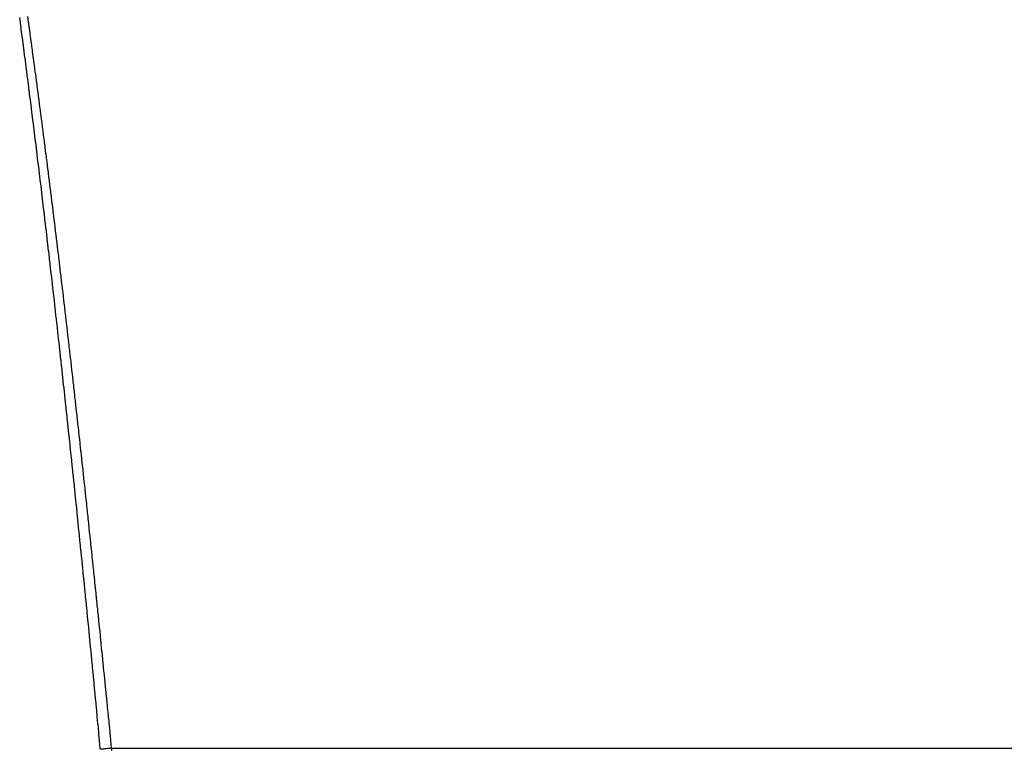
# Model space of a CAD drawing. Extents: x 24 to 1814, y -1045 to 580.
# Drawn here: x 1477 to 1493, y -559 to -547 of the extents above; entities that cross this region are included whole.
import ezdxf

# ---------------------------------------------------------------- set-up
doc = ezdxf.new("R2010")
doc.units = 0
doc.linetypes.add('DASHED', pattern=[11.05, 8.7, -2.35])
doc.layers.add('NEVIDI', color=4, linetype='DASHED')

msp = doc.modelspace()

# ---------------------------------------------------------------- linework, layer by layer
at = {"layer": 'NEVIDI', "color": 7, "linetype": 'CONTINUOUS'}
for p, q in [((1477.26635, -546.650755), (1477.27886, -546.741135)), ((1477.152468, -546.756555), (1477.140437, -546.66615)), ((1477.152749, -546.758672), (1477.152468, -546.756555)), ((1477.152977, -546.760389), (1477.152749, -546.758672)), ((1477.16287, -546.835001), (1477.152977, -546.760389)), ((1477.27886, -546.741135), (1477.279154, -546.743265)), ((1477.279154, -546.743265), (1477.281273, -546.758605)), ((1477.281273, -546.758605), (1477.289868, -546.820953)), ((1477.164785, -546.849473), (1477.16287, -546.835001)), ((1477.165067, -546.851602), (1477.164785, -546.849473)), ((1477.177111, -546.942816), (1477.165067, -546.851602)), ((1477.177394, -546.944963), (1477.177111, -546.942816)), ((1477.189476, -547.036817), (1477.177394, -546.944963)), ((1477.289868, -546.820953), (1477.29167, -546.834043)), ((1477.29167, -546.834043), (1477.291965, -546.836185)), ((1477.291965, -546.836185), (1477.304477, -546.927298)), ((1477.304477, -546.927298), (1477.30477, -546.929433)), ((1477.30477, -546.929433), (1477.306992, -546.945658)), ((1477.306992, -546.945658), (1477.315522, -547.008015)), ((1477.189702, -547.038542), (1477.189476, -547.036817)), ((1477.201779, -547.130716), (1477.189702, -547.038542)), ((1477.202062, -547.132882), (1477.201779, -547.130716)), ((1477.202336, -547.134983), (1477.202062, -547.132882)), ((1477.315522, -547.008015), (1477.317329, -547.021254)), ((1477.317329, -547.021254), (1477.317565, -547.022977)), ((1477.317565, -547.022977), (1477.330147, -547.115319)), ((1477.330147, -547.115319), (1477.330383, -547.117061)), ((1477.330383, -547.117061), (1477.332515, -547.132739)), ((1477.332515, -547.132739), (1477.340979, -547.195106)), ((1477.212177, -547.210359), (1477.202336, -547.134983)), ((1477.214091, -547.225048), (1477.212177, -547.210359)), ((1477.214372, -547.227208), (1477.214091, -547.225048)), ((1477.226432, -547.319965), (1477.214372, -547.227208)), ((1477.340979, -547.195106), (1477.342973, -547.209822)), ((1477.342973, -547.209822), (1477.34321, -547.211571)), ((1477.34321, -547.211571), (1477.3558, -547.304695)), ((1477.226712, -547.322123), (1477.226432, -547.319965)), ((1477.238807, -547.415518), (1477.226712, -547.322123)), ((1477.239034, -547.417274), (1477.238807, -547.415518)), ((1477.251104, -547.510824), (1477.239034, -547.417274)), ((1477.3558, -547.304695), (1477.35604, -547.306478)), ((1477.35604, -547.306478), (1477.357844, -547.319848)), ((1477.357844, -547.319848), (1477.366245, -547.382224)), ((1477.366245, -547.382224), (1477.368614, -547.399845)), ((1477.368614, -547.399845), (1477.368909, -547.402039)), ((1477.368909, -547.402039), (1477.381458, -547.495577)), ((1477.251386, -547.513012), (1477.251104, -547.510824)), ((1477.251432, -547.513367), (1477.251386, -547.513012)), ((1477.261219, -547.589492), (1477.251432, -547.513367)), ((1477.263454, -547.606903), (1477.261219, -547.589492)), ((1477.263733, -547.60908), (1477.263454, -547.606903)), ((1477.275835, -547.703601), (1477.263733, -547.60908)), ((1477.381458, -547.495577), (1477.381702, -547.497402)), ((1477.381702, -547.497402), (1477.382985, -547.506984)), ((1477.382985, -547.506984), (1477.391324, -547.569369)), ((1477.391324, -547.569369), (1477.394273, -547.591471)), ((1477.394273, -547.591471), (1477.394569, -547.593685)), ((1477.394569, -547.593685), (1477.407132, -547.68805)), ((1477.276063, -547.705383), (1477.275835, -547.703601)), ((1477.288131, -547.799991), (1477.276063, -547.705383)), ((1477.407132, -547.68805), (1477.407381, -547.689926)), ((1477.407381, -547.689926), (1477.407942, -547.694146)), ((1477.407942, -547.694146), (1477.416221, -547.756539)), ((1477.416221, -547.756539), (1477.419973, -547.784867)), ((1477.288412, -547.802199), (1477.288131, -547.799991)), ((1477.290518, -547.818747), (1477.288412, -547.802199)), ((1477.300264, -547.895457), (1477.290518, -547.818747)), ((1477.300487, -547.897219), (1477.300264, -547.895457)), ((1477.300767, -547.899422), (1477.300487, -547.897219)), ((1477.312835, -547.99475), (1477.300767, -547.899422)), ((1477.419973, -547.784867), (1477.42021, -547.78666)), ((1477.42021, -547.78666), (1477.42448, -547.818934)), ((1477.42448, -547.818934), (1477.432719, -547.881332)), ((1477.432719, -547.881332), (1477.432814, -547.882054)), ((1477.432814, -547.882054), (1477.433052, -547.883855)), ((1477.433052, -547.883855), (1477.445662, -547.979651)), ((1477.313119, -547.996994), (1477.312835, -547.99475)), ((1477.325189, -548.09269), (1477.313119, -547.996994)), ((1477.445662, -547.979651), (1477.445898, -547.981447)), ((1477.445898, -547.981447), (1477.44914, -548.006137)), ((1477.44914, -548.006137), (1477.457322, -548.068543)), ((1477.457322, -548.068543), (1477.45851, -548.077614)), ((1477.45851, -548.077614), (1477.458746, -548.079422)), ((1477.458746, -548.079422), (1477.471345, -548.175844)), ((1477.32547, -548.094928), (1477.325189, -548.09269)), ((1477.337586, -548.191342), (1477.32547, -548.094928)), ((1477.337814, -548.193159), (1477.337586, -548.191342)), ((1477.33914, -548.203739), (1477.337814, -548.193159)), ((1477.348833, -548.281167), (1477.33914, -548.203739)), ((1477.471345, -548.175844), (1477.471638, -548.17809)), ((1477.471638, -548.17809), (1477.473629, -548.193363)), ((1477.473629, -548.193363), (1477.481755, -548.255777)), ((1477.349918, -548.28985), (1477.348833, -548.281167)), ((1477.350204, -548.292135), (1477.349918, -548.28985)), ((1477.362271, -548.388878), (1477.350204, -548.292135)), ((1477.362551, -548.391129), (1477.362271, -548.388878)), ((1477.374637, -548.488388), (1477.362551, -548.391129)), ((1477.481755, -548.255777), (1477.484189, -548.274501)), ((1477.484189, -548.274501), (1477.484485, -548.276777)), ((1477.484485, -548.276777), (1477.497048, -548.373635)), ((1477.497048, -548.373635), (1477.497349, -548.375961)), ((1477.497349, -548.375961), (1477.497951, -548.380612)), ((1477.497951, -548.380612), (1477.506022, -548.443033)), ((1477.37492, -548.490668), (1477.374637, -548.488388)), ((1477.387045, -548.588599), (1477.37492, -548.490668)), ((1477.506022, -548.443033), (1477.509931, -548.473321)), ((1477.509931, -548.473321), (1477.510168, -548.475157)), ((1477.510168, -548.475157), (1477.514075, -548.505456)), ((1477.514075, -548.505456), (1477.52211, -548.567882)), ((1477.52211, -548.567882), (1477.522779, -548.573084)), ((1477.387272, -548.590435), (1477.387045, -548.588599)), ((1477.3875, -548.592285), (1477.387272, -548.590435)), ((1477.397141, -548.670413), (1477.3875, -548.592285)), ((1477.399384, -548.688622), (1477.397141, -548.670413)), ((1477.399664, -548.690898), (1477.399384, -548.688622)), ((1477.411757, -548.78929), (1477.399664, -548.690898)), ((1477.522779, -548.573084), (1477.523073, -548.575373)), ((1477.523073, -548.575373), (1477.535654, -548.673417)), ((1477.535654, -548.673417), (1477.535948, -548.675717)), ((1477.535948, -548.675717), (1477.538128, -548.692741)), ((1477.538128, -548.692741), (1477.546111, -548.755173)), ((1477.412041, -548.791599), (1477.411757, -548.78929)), ((1477.424116, -548.890204), (1477.412041, -548.791599)), ((1477.4244, -548.892526), (1477.424116, -548.890204)), ((1477.546111, -548.755173), (1477.548498, -548.773866)), ((1477.548498, -548.773866), (1477.548792, -548.776168)), ((1477.548792, -548.776168), (1477.56136, -548.874811)), ((1477.56136, -548.874811), (1477.561663, -548.87719)), ((1477.561663, -548.87719), (1477.562026, -548.880045)), ((1477.562026, -548.880045), (1477.569958, -548.942485)), ((1477.426001, -548.905626), (1477.4244, -548.892526)), ((1477.4356, -548.984303), (1477.426001, -548.905626)), ((1477.436509, -548.991768), (1477.4356, -548.984303)), ((1477.436793, -548.994101), (1477.436509, -548.991768)), ((1477.448892, -549.093618), (1477.436793, -548.994101)), ((1477.569958, -548.942485), (1477.574251, -548.976338)), ((1477.574251, -548.976338), (1477.574543, -548.978644)), ((1477.574543, -548.978644), (1477.577872, -549.004926)), ((1477.577872, -549.004926), (1477.58577, -549.06737)), ((1477.449177, -549.095965), (1477.448892, -549.093618)), ((1477.461261, -549.19572), (1477.449177, -549.095965)), ((1477.461543, -549.198054), (1477.461261, -549.19572)), ((1477.473665, -549.29848), (1477.461543, -549.198054)), ((1477.58577, -549.06737), (1477.587148, -549.078279)), ((1477.587148, -549.078279), (1477.587385, -549.080153)), ((1477.587385, -549.080153), (1477.599992, -549.180153)), ((1477.599992, -549.180153), (1477.600285, -549.182482)), ((1477.600285, -549.182482), (1477.601515, -549.192264)), ((1477.601515, -549.192264), (1477.609363, -549.254714)), ((1477.473938, -549.300749), (1477.473665, -549.29848)), ((1477.486046, -549.40142), (1477.473938, -549.300749)), ((1477.609363, -549.254714), (1477.612899, -549.282894)), ((1477.612899, -549.282894), (1477.613193, -549.285241)), ((1477.613193, -549.285241), (1477.617194, -549.317167)), ((1477.617194, -549.317167), (1477.625008, -549.379621)), ((1477.48633, -549.40378), (1477.486046, -549.40142)), ((1477.49842, -549.504665), (1477.48633, -549.40378)), ((1477.498704, -549.507034), (1477.49842, -549.504665)), ((1477.510819, -549.608487), (1477.498704, -549.507034)), ((1477.625008, -549.379621), (1477.625775, -549.385752)), ((1477.625775, -549.385752), (1477.62607, -549.388118)), ((1477.62607, -549.388118), (1477.63868, -549.489209)), ((1477.63868, -549.489209), (1477.638918, -549.491125)), ((1477.638918, -549.491125), (1477.640588, -549.504537)), ((1477.640588, -549.504537), (1477.648353, -549.566997)), ((1477.511102, -549.610858), (1477.510819, -549.608487)), ((1477.512021, -549.618569), (1477.511102, -549.610858)), ((1477.521527, -549.698449), (1477.512021, -549.618569)), ((1477.648353, -549.566997), (1477.65156, -549.592831)), ((1477.65156, -549.592831), (1477.651799, -549.594758)), ((1477.651799, -549.594758), (1477.656102, -549.62946)), ((1477.656102, -549.62946), (1477.663835, -549.691925)), ((1477.523218, -549.712686), (1477.521527, -549.698449)), ((1477.5235, -549.715059), (1477.523218, -549.712686)), ((1477.535622, -549.817283), (1477.5235, -549.715059)), ((1477.535905, -549.819681), (1477.535622, -549.817283)), ((1477.548063, -549.922573), (1477.535905, -549.819681)), ((1477.663835, -549.691925), (1477.664455, -549.696938)), ((1477.664455, -549.696938), (1477.664692, -549.698853)), ((1477.664692, -549.698853), (1477.677341, -549.801341)), ((1477.677341, -549.801341), (1477.67763, -549.803693)), ((1477.67763, -549.803693), (1477.679252, -549.816862)), ((1477.679252, -549.816862), (1477.686937, -549.879333)), ((1477.548292, -549.924513), (1477.548063, -549.922573)), ((1477.549985, -549.938871), (1477.548292, -549.924513)), ((1477.55945, -550.01927), (1477.549985, -549.938871)), ((1477.686937, -549.879333), (1477.690226, -549.906107)), ((1477.690226, -549.906107), (1477.690522, -549.908519)), ((1477.690522, -549.908519), (1477.694606, -549.941806)), ((1477.694606, -549.941806), (1477.702259, -550.004281)), ((1477.702259, -550.004281), (1477.703119, -550.01131)), ((1477.560459, -550.02785), (1477.55945, -550.01927)), ((1477.560696, -550.029869), (1477.560459, -550.02785)), ((1477.57284, -550.133369), (1477.560696, -550.029869)), ((1477.573125, -550.135803), (1477.57284, -550.133369)), ((1477.585246, -550.239475), (1477.573125, -550.135803)), ((1477.703119, -550.01131), (1477.703414, -550.013721)), ((1477.703414, -550.013721), (1477.716033, -550.117056)), ((1477.716033, -550.117056), (1477.71633, -550.119492)), ((1477.71633, -550.119492), (1477.717518, -550.129238)), ((1477.717518, -550.129238), (1477.725124, -550.191719)), ((1477.585531, -550.241915), (1477.585246, -550.239475)), ((1477.587785, -550.261236), (1477.585531, -550.241915)), ((1477.59721, -550.342145), (1477.587785, -550.261236)), ((1477.725124, -550.191719), (1477.728945, -550.223157)), ((1477.728945, -550.223157), (1477.729239, -550.225582)), ((1477.729239, -550.225582), (1477.732714, -550.254202)), ((1477.732714, -550.254202), (1477.740289, -550.316687)), ((1477.740289, -550.316687), (1477.741859, -550.329656)), ((1477.597663, -550.346035), (1477.59721, -550.342145)), ((1477.597945, -550.348465), (1477.597663, -550.346035)), ((1477.610078, -550.452951), (1477.597945, -550.348465)), ((1477.61036, -550.455392), (1477.610078, -550.452951)), ((1477.622484, -550.560168), (1477.61036, -550.455392)), ((1477.741859, -550.329656), (1477.742097, -550.331617)), ((1477.742097, -550.331617), (1477.754769, -550.436489)), ((1477.754769, -550.436489), (1477.755018, -550.438559)), ((1477.755018, -550.438559), (1477.755393, -550.441663)), ((1477.755393, -550.441663), (1477.762922, -550.504154)), ((1477.622767, -550.562618), (1477.622484, -550.560168)), ((1477.625424, -550.585629), (1477.622767, -550.562618)), ((1477.634809, -550.66704), (1477.625424, -550.585629)), ((1477.762922, -550.504154), (1477.767662, -550.543561)), ((1477.767662, -550.543561), (1477.767957, -550.546017)), ((1477.767957, -550.546017), (1477.770436, -550.566647)), ((1477.770436, -550.566647), (1477.777935, -550.629142)), ((1477.777935, -550.629142), (1477.780575, -550.651176)), ((1477.634931, -550.668105), (1477.634809, -550.66704)), ((1477.635177, -550.670235), (1477.634931, -550.668105)), ((1477.647366, -550.77631), (1477.635177, -550.670235)), ((1477.647598, -550.778328), (1477.647366, -550.77631)), ((1477.659761, -550.884532), (1477.647598, -550.778328)), ((1477.780575, -550.651176), (1477.78087, -550.653643)), ((1477.78087, -550.653643), (1477.785418, -550.691639)), ((1477.785418, -550.691639), (1477.792887, -550.754137)), ((1477.792887, -550.754137), (1477.793509, -550.759346)), ((1477.793509, -550.759346), (1477.793804, -550.761815)), ((1477.793804, -550.761815), (1477.806437, -550.867849)), ((1477.660046, -550.887024), (1477.659761, -550.884532)), ((1477.672189, -550.993419), (1477.660046, -550.887024)), ((1477.806437, -550.867849), (1477.806681, -550.869902)), ((1477.806681, -550.869902), (1477.80778, -550.87914)), ((1477.80778, -550.87914), (1477.815204, -550.941644)), ((1477.815204, -550.941644), (1477.819365, -550.976728)), ((1477.672476, -550.995937), (1477.672189, -550.993419)), ((1477.684604, -551.102555), (1477.672476, -550.995937)), ((1477.684889, -551.105066), (1477.684604, -551.102555)), ((1477.697086, -551.212666), (1477.684889, -551.105066)), ((1477.819365, -550.976728), (1477.819606, -550.978759)), ((1477.819606, -550.978759), (1477.822614, -551.00415)), ((1477.822614, -551.00415), (1477.830009, -551.066658)), ((1477.830009, -551.066658), (1477.832263, -551.085736)), ((1477.832263, -551.085736), (1477.832558, -551.088232)), ((1477.832558, -551.088232), (1477.83739, -551.129168)), ((1477.697315, -551.214688), (1477.697086, -551.212666)), ((1477.709467, -551.322244), (1477.697315, -551.214688)), ((1477.83739, -551.129168), (1477.844756, -551.191679)), ((1477.844756, -551.191679), (1477.845189, -551.195356)), ((1477.845189, -551.195356), (1477.845485, -551.197871)), ((1477.845485, -551.197871), (1477.858151, -551.305675)), ((1477.709754, -551.324787), (1477.709467, -551.322244)), ((1477.72191, -551.432749), (1477.709754, -551.324787)), ((1477.722191, -551.435249), (1477.72191, -551.432749)), ((1477.734371, -551.543783), (1477.722191, -551.435249)), ((1477.858151, -551.305675), (1477.858398, -551.307777)), ((1477.858398, -551.307777), (1477.859445, -551.316707)), ((1477.859445, -551.316707), (1477.866768, -551.379224)), ((1477.866768, -551.379224), (1477.871069, -551.416)), ((1477.871069, -551.416), (1477.871364, -551.418523)), ((1477.871364, -551.418523), (1477.874077, -551.441743)), ((1477.874077, -551.441743), (1477.881372, -551.504263)), ((1477.734656, -551.546326), (1477.734371, -551.543783)), ((1477.737377, -551.570626), (1477.734656, -551.546326)), ((1477.746642, -551.65349), (1477.737377, -551.570626)), ((1477.881372, -551.504263), (1477.884008, -551.526886)), ((1477.884008, -551.526886), (1477.884306, -551.529444)), ((1477.884306, -551.529444), (1477.888653, -551.566785)), ((1477.888653, -551.566785), (1477.89592, -551.629309)), ((1477.746815, -551.655037), (1477.746642, -551.65349)), ((1477.747103, -551.657616), (1477.746815, -551.655037)), ((1477.759248, -551.766567), (1477.747103, -551.657616)), ((1477.89592, -551.629309), (1477.896971, -551.638358)), ((1477.896971, -551.638358), (1477.897209, -551.640415)), ((1477.897209, -551.640415), (1477.909885, -551.749806)), ((1477.909885, -551.749806), (1477.910178, -551.752337)), ((1477.910178, -551.752337), (1477.910412, -551.754361)), ((1477.910412, -551.754361), (1477.917638, -551.81689)), ((1477.759532, -551.769118), (1477.759248, -551.766567)), ((1477.771692, -551.878571), (1477.759532, -551.769118)), ((1477.771977, -551.881137), (1477.771692, -551.878571)), ((1477.774377, -551.902784), (1477.771977, -551.881137)), ((1477.783602, -551.986115), (1477.774377, -551.902784)), ((1477.917638, -551.81689), (1477.922845, -551.862028)), ((1477.922845, -551.862028), (1477.92314, -551.864586)), ((1477.92314, -551.864586), (1477.92485, -551.879421)), ((1477.92485, -551.879421), (1477.932048, -551.941953)), ((1477.784155, -551.991119), (1477.783602, -551.986115)), ((1477.784432, -551.993621), (1477.784155, -551.991119)), ((1477.796603, -552.103898), (1477.784432, -551.993621)), ((1477.932048, -551.941953), (1477.935786, -551.97447)), ((1477.935786, -551.97447), (1477.936083, -551.977058)), ((1477.936083, -551.977058), (1477.939233, -552.004487)), ((1477.939233, -552.004487), (1477.946404, -552.067022)), ((1477.946404, -552.067022), (1477.948759, -552.087588)), ((1477.79689, -552.1065), (1477.796603, -552.103898)), ((1477.809049, -552.217037), (1477.79689, -552.1065)), ((1477.809335, -552.219637), (1477.809049, -552.217037)), ((1477.811219, -552.2368), (1477.809335, -552.219637)), ((1477.820405, -552.32059), (1477.811219, -552.2368)), ((1477.948759, -552.087588), (1477.949056, -552.090178)), ((1477.949056, -552.090178), (1477.953562, -552.129559)), ((1477.953562, -552.129559), (1477.960707, -552.192098)), ((1477.960707, -552.192098), (1477.961712, -552.200912)), ((1477.961712, -552.200912), (1477.96201, -552.20352)), ((1477.96201, -552.20352), (1477.974668, -552.314644)), ((1477.821559, -552.331125), (1477.820405, -552.32059)), ((1477.821789, -552.333232), (1477.821559, -552.331125)), ((1477.833974, -552.444724), (1477.821789, -552.333232)), ((1477.974668, -552.314644), (1477.974956, -552.31718)), ((1477.974956, -552.31718), (1477.987621, -552.428745)), ((1477.834259, -552.447337), (1477.833974, -552.444724)), ((1477.84648, -552.559536), (1477.834259, -552.447337)), ((1477.846709, -552.561642), (1477.84648, -552.559536)), ((1477.847905, -552.57264), (1477.846709, -552.561642)), ((1477.987621, -552.428745), (1477.987916, -552.431346)), ((1477.987916, -552.431346), (1477.989154, -552.442268)), ((1477.989154, -552.442268), (1477.996233, -552.504815)), ((1477.996233, -552.504815), (1478.000609, -552.543535)), ((1478.000609, -552.543535), (1478.000848, -552.545653)), ((1478.000848, -552.545653), (1478.003299, -552.567363)), ((1477.857052, -552.656882), (1477.847905, -552.57264)), ((1477.858906, -552.673978), (1477.857052, -552.656882)), ((1477.859187, -552.676568), (1477.858906, -552.673978)), ((1477.871391, -552.789341), (1477.859187, -552.676568)), ((1478.003299, -552.567363), (1478.010353, -552.629913)), ((1478.010353, -552.629913), (1478.013563, -552.658422)), ((1478.013563, -552.658422), (1478.013858, -552.661041)), ((1478.013858, -552.661041), (1478.017393, -552.692464)), ((1478.017393, -552.692464), (1478.024422, -552.755017)), ((1477.871677, -552.791985), (1477.871391, -552.789341)), ((1477.883883, -552.905147), (1477.871677, -552.791985)), ((1478.024422, -552.755017), (1478.026537, -552.773869)), ((1478.026537, -552.773869), (1478.026776, -552.776)), ((1478.026776, -552.776), (1478.031437, -552.817571)), ((1478.031437, -552.817571), (1478.03844, -552.880127)), ((1478.03844, -552.880127), (1478.039502, -552.889618)), ((1477.884113, -552.907281), (1477.883883, -552.905147)), ((1477.884435, -552.910273), (1477.884113, -552.907281)), ((1477.893544, -552.994958), (1477.884435, -552.910273)), ((1477.896363, -553.02121), (1477.893544, -552.994958)), ((1477.896593, -553.023354), (1477.896363, -553.02121)), ((1477.908804, -553.137288), (1477.896593, -553.023354)), ((1478.039502, -552.889618), (1478.039798, -552.892271)), ((1478.039798, -552.892271), (1478.045431, -552.942684)), ((1478.045431, -552.942684), (1478.052409, -553.005243)), ((1478.052409, -553.005243), (1478.052457, -553.005674)), ((1478.052457, -553.005674), (1478.052756, -553.008352)), ((1478.052756, -553.008352), (1478.06546, -553.122544)), ((1477.909089, -553.139953), (1477.908804, -553.137288)), ((1477.911732, -553.164656), (1477.909089, -553.139953)), ((1477.920811, -553.249668), (1477.911732, -553.164656)), ((1478.06546, -553.122544), (1478.06575, -553.125151)), ((1478.06575, -553.125151), (1478.066329, -553.130364)), ((1478.066329, -553.130364), (1478.073271, -553.192927)), ((1478.073271, -553.192927), (1478.078421, -553.239416)), ((1477.921324, -553.254475), (1477.920811, -553.249668)), ((1477.921552, -553.256612), (1477.921324, -553.254475)), ((1477.933758, -553.37123), (1477.921552, -553.256612)), ((1478.078421, -553.239416), (1478.078717, -553.242095)), ((1478.078717, -553.242095), (1478.0802, -553.255492)), ((1478.0802, -553.255492), (1478.087118, -553.318057)), ((1478.087118, -553.318057), (1478.091417, -553.356998)), ((1478.091417, -553.356998), (1478.091713, -553.359683)), ((1478.091713, -553.359683), (1478.094023, -553.380625)), ((1477.934043, -553.37391), (1477.933758, -553.37123)), ((1477.946286, -553.489247), (1477.934043, -553.37391)), ((1477.946515, -553.491411), (1477.946286, -553.489247)), ((1477.947992, -553.505351), (1477.946515, -553.491411)), ((1477.957033, -553.590793), (1477.947992, -553.505351)), ((1478.094023, -553.380625), (1478.100917, -553.443193)), ((1478.100917, -553.443193), (1478.104383, -553.474697)), ((1478.104383, -553.474697), (1478.104683, -553.477422)), ((1478.104683, -553.477422), (1478.107799, -553.505763)), ((1478.107799, -553.505763), (1478.114669, -553.568335)), ((1477.958741, -553.606954), (1477.957033, -553.590793)), ((1477.959026, -553.609648), (1477.958741, -553.606954)), ((1477.971239, -553.725432), (1477.959026, -553.609648)), ((1478.114669, -553.568335), (1478.117404, -553.593276)), ((1478.117404, -553.593276), (1478.117644, -553.595457)), ((1478.117644, -553.595457), (1478.121528, -553.630907)), ((1478.121528, -553.630907), (1478.128375, -553.693481)), ((1477.971526, -553.72816), (1477.971239, -553.725432)), ((1477.983722, -553.844152), (1477.971526, -553.72816)), ((1478.128375, -553.693481), (1478.130398, -553.711989)), ((1478.130398, -553.711989), (1478.130638, -553.714193)), ((1478.130638, -553.714193), (1478.13521, -553.756057)), ((1478.13521, -553.756057), (1478.142034, -553.818633)), ((1478.142034, -553.818633), (1478.143379, -553.830973)), ((1478.143379, -553.830973), (1478.143676, -553.833703)), ((1478.143676, -553.833703), (1478.148847, -553.881211)), ((1477.984008, -553.846874), (1477.983722, -553.844152)), ((1477.9841, -553.847754), (1477.984008, -553.846874)), ((1477.993103, -553.933618), (1477.9841, -553.847754)), ((1477.996259, -553.963762), (1477.993103, -553.933618)), ((1477.996488, -553.965955), (1477.996259, -553.963762)), ((1478.008713, -554.082952), (1477.996488, -553.965955)), ((1478.148847, -553.881211), (1478.155648, -553.943791)), ((1478.155648, -553.943791), (1478.156371, -553.950448)), ((1478.156371, -553.950448), (1478.156669, -553.953189)), ((1478.156669, -553.953189), (1478.162439, -554.006371)), ((1478.008998, -554.085685), (1478.008713, -554.082952)), ((1478.011081, -554.105659), (1478.008998, -554.085685)), ((1478.020056, -554.191835), (1478.011081, -554.105659)), ((1478.162439, -554.006371), (1478.169218, -554.068953)), ((1478.169218, -554.068953), (1478.169363, -554.070294)), ((1478.169363, -554.070294), (1478.169661, -554.073053)), ((1478.169661, -554.073053), (1478.18236, -554.19057)), ((1478.02122, -554.203023), (1478.020056, -554.191835)), ((1478.021497, -554.205687), (1478.02122, -554.203023)), ((1478.033722, -554.323426), (1478.021497, -554.205687)), ((1478.18236, -554.19057), (1478.182679, -554.193529)), ((1478.182679, -554.193529), (1478.182743, -554.194121)), ((1478.182743, -554.194121), (1478.189489, -554.256706)), ((1478.189489, -554.256706), (1478.195401, -554.311638)), ((1478.195401, -554.311638), (1478.195654, -554.313994)), ((1478.195654, -554.313994), (1478.196224, -554.319293)), ((1478.034008, -554.32619), (1478.033722, -554.323426)), ((1478.046221, -554.444176), (1478.034008, -554.32619)), ((1478.046507, -554.446944), (1478.046221, -554.444176)), ((1478.046924, -554.45098), (1478.046507, -554.446944)), ((1478.055861, -554.537565), (1478.046924, -554.45098)), ((1478.196224, -554.319293), (1478.202948, -554.381881)), ((1478.202948, -554.381881), (1478.208407, -554.432763)), ((1478.208407, -554.432763), (1478.208692, -554.435424)), ((1478.208692, -554.435424), (1478.209662, -554.44447)), ((1478.209662, -554.44447), (1478.216365, -554.507061)), ((1478.058775, -554.565834), (1478.055861, -554.537565)), ((1478.059008, -554.568096), (1478.058775, -554.565834)), ((1478.07124, -554.687007), (1478.059008, -554.568096)), ((1478.216365, -554.507061), (1478.221422, -554.554342)), ((1478.221422, -554.554342), (1478.221664, -554.55661)), ((1478.221664, -554.55661), (1478.223058, -554.569652)), ((1478.223058, -554.569652), (1478.22974, -554.632245)), ((1478.22974, -554.632245), (1478.23443, -554.676242)), ((1478.071525, -554.689785), (1478.07124, -554.687007)), ((1478.073707, -554.711039), (1478.071525, -554.689785)), ((1478.082617, -554.797927), (1478.073707, -554.711039)), ((1478.083767, -554.809157), (1478.082617, -554.797927)), ((1478.23443, -554.676242), (1478.234722, -554.678977)), ((1478.234722, -554.678977), (1478.236411, -554.694839)), ((1478.236411, -554.694839), (1478.243073, -554.757434)), ((1478.243073, -554.757434), (1478.247459, -554.798711)), ((1478.084054, -554.811965), (1478.083767, -554.809157)), ((1478.096278, -554.931533), (1478.084054, -554.811965)), ((1478.096565, -554.934342), (1478.096278, -554.931533)), ((1478.108814, -555.054532), (1478.096565, -554.934342)), ((1478.247459, -554.798711), (1478.247698, -554.800955)), ((1478.247698, -554.800955), (1478.249724, -554.82003)), ((1478.249724, -554.82003), (1478.256364, -554.882628)), ((1478.256364, -554.882628), (1478.26045, -554.921184)), ((1478.26045, -554.921184), (1478.260746, -554.92398)), ((1478.260746, -554.92398), (1478.262995, -554.945226)), ((1478.262995, -554.945226), (1478.269615, -555.007825)), ((1478.109102, -555.05736), (1478.108814, -555.054532)), ((1478.109288, -555.059187), (1478.109102, -555.05736)), ((1478.11816, -555.146472), (1478.109288, -555.059187)), ((1478.269615, -555.007825), (1478.273477, -555.04438)), ((1478.273477, -555.04438), (1478.273776, -555.047212)), ((1478.273776, -555.047212), (1478.276226, -555.070426)), ((1478.276226, -555.070426), (1478.282827, -555.133028)), ((1478.121309, -555.177495), (1478.11816, -555.146472)), ((1478.121595, -555.180315), (1478.121309, -555.177495)), ((1478.133885, -555.301643), (1478.121595, -555.180315)), ((1478.282827, -555.133028), (1478.286511, -555.168012)), ((1478.286511, -555.168012), (1478.286808, -555.17083)), ((1478.286808, -555.17083), (1478.289417, -555.195631)), ((1478.289417, -555.195631), (1478.295998, -555.258234)), ((1478.295998, -555.258234), (1478.299527, -555.291838)), ((1478.134116, -555.303923), (1478.133885, -555.301643)), ((1478.135876, -555.321335), (1478.134116, -555.303923)), ((1478.144721, -555.408913), (1478.135876, -555.321335)), ((1478.146378, -555.42535), (1478.144721, -555.408913)), ((1478.146664, -555.428184), (1478.146378, -555.42535)), ((1478.158891, -555.549621), (1478.146664, -555.428184)), ((1478.299527, -555.291838), (1478.299825, -555.294682)), ((1478.299825, -555.294682), (1478.30257, -555.320839)), ((1478.30257, -555.320839), (1478.309131, -555.383445)), ((1478.309131, -555.383445), (1478.312553, -555.41613)), ((1478.312553, -555.41613), (1478.312854, -555.419007)), ((1478.312854, -555.419007), (1478.315684, -555.446052)), ((1478.159177, -555.552473), (1478.158891, -555.549621)), ((1478.162381, -555.584359), (1478.159177, -555.552473)), ((1478.171198, -555.672226), (1478.162381, -555.584359)), ((1478.315684, -555.446052), (1478.322226, -555.50866)), ((1478.322226, -555.50866), (1478.32559, -555.540885)), ((1478.32559, -555.540885), (1478.325889, -555.543751)), ((1478.325889, -555.543751), (1478.328759, -555.571269)), ((1478.328759, -555.571269), (1478.335283, -555.633879)), ((1478.171425, -555.674488), (1478.171198, -555.672226)), ((1478.171708, -555.677316), (1478.171425, -555.674488)), ((1478.183957, -555.799711), (1478.171708, -555.677316)), ((1478.335283, -555.633879), (1478.338614, -555.66588)), ((1478.338614, -555.66588), (1478.338915, -555.668767)), ((1478.338915, -555.668767), (1478.341798, -555.69649)), ((1478.341798, -555.69649), (1478.348303, -555.759101)), ((1478.184243, -555.802575), (1478.183957, -555.799711)), ((1478.196515, -555.92558), (1478.184243, -555.802575)), ((1478.348303, -555.759101), (1478.351673, -555.791567)), ((1478.351673, -555.791567), (1478.351968, -555.794411)), ((1478.351968, -555.794411), (1478.3548, -555.821714)), ((1478.3548, -555.821714), (1478.361287, -555.884328)), ((1478.361287, -555.884328), (1478.364721, -555.917504)), ((1478.196803, -555.928466), (1478.196515, -555.92558)), ((1478.197593, -555.936399), (1478.196803, -555.928466)), ((1478.206373, -556.024646), (1478.197593, -555.936399)), ((1478.209059, -556.051675), (1478.206373, -556.024646)), ((1478.209344, -556.05455), (1478.209059, -556.051675)), ((1478.22158, -556.177925), (1478.209344, -556.05455)), ((1478.364721, -555.917504), (1478.365019, -555.92039)), ((1478.365019, -555.92039), (1478.367765, -555.946943)), ((1478.367765, -555.946943), (1478.374234, -556.009558)), ((1478.374234, -556.009558), (1478.377755, -556.04367)), ((1478.377755, -556.04367), (1478.378055, -556.046579)), ((1478.378055, -556.046579), (1478.380695, -556.072175)), ((1478.380695, -556.072175), (1478.387147, -556.134792)), ((1478.221867, -556.180826), (1478.22158, -556.177925)), ((1478.223906, -556.201422), (1478.221867, -556.180826)), ((1478.232659, -556.28995), (1478.223906, -556.201422)), ((1478.387147, -556.134792), (1478.390802, -556.170307)), ((1478.390802, -556.170307), (1478.391099, -556.17319)), ((1478.391099, -556.17319), (1478.39359, -556.19741)), ((1478.39359, -556.19741), (1478.400024, -556.260029)), ((1478.234142, -556.304967), (1478.232659, -556.28995)), ((1478.234427, -556.307855), (1478.234142, -556.304967)), ((1478.246692, -556.432265), (1478.234427, -556.307855)), ((1478.400024, -556.260029), (1478.403842, -556.297225)), ((1478.403842, -556.297225), (1478.404138, -556.300114)), ((1478.404138, -556.300114), (1478.40645, -556.322649)), ((1478.40645, -556.322649), (1478.412867, -556.38527)), ((1478.412867, -556.38527), (1478.416898, -556.424646)), ((1478.24698, -556.435184), (1478.246692, -556.432265)), ((1478.250138, -556.467283), (1478.24698, -556.435184)), ((1478.258864, -556.556087), (1478.250138, -556.467283)), ((1478.416898, -556.424646), (1478.417195, -556.427551)), ((1478.417195, -556.427551), (1478.419276, -556.447892)), ((1478.419276, -556.447892), (1478.425677, -556.510514)), ((1478.425677, -556.510514), (1478.429939, -556.552263)), ((1478.429939, -556.552263), (1478.430235, -556.555162)), ((1478.259245, -556.559967), (1478.258864, -556.556087)), ((1478.259517, -556.562739), (1478.259245, -556.559967)), ((1478.271786, -556.687942), (1478.259517, -556.562739)), ((1478.272074, -556.690885), (1478.271786, -556.687942)), ((1478.284328, -556.816294), (1478.272074, -556.690885)), ((1478.430235, -556.555162), (1478.432069, -556.573137)), ((1478.432069, -556.573137), (1478.438453, -556.635762)), ((1478.438453, -556.635762), (1478.442995, -556.680358)), ((1478.442995, -556.680358), (1478.443291, -556.683266)), ((1478.443291, -556.683266), (1478.444829, -556.698386)), ((1478.444829, -556.698386), (1478.451197, -556.761012)), ((1478.284615, -556.819235), (1478.284328, -556.816294)), ((1478.284987, -556.823048), (1478.284615, -556.819235)), ((1478.293677, -556.912216), (1478.284987, -556.823048)), ((1478.451197, -556.761012), (1478.456065, -556.808931)), ((1478.456065, -556.808931), (1478.456363, -556.811872)), ((1478.456363, -556.811872), (1478.457557, -556.823638)), ((1478.457557, -556.823638), (1478.46391, -556.886266)), ((1478.296892, -556.945247), (1478.293677, -556.912216)), ((1478.297179, -556.948197), (1478.296892, -556.945247)), ((1478.309502, -557.075063), (1478.297179, -556.948197)), ((1478.46391, -556.886266), (1478.469141, -556.937898)), ((1478.469141, -556.937898), (1478.469388, -556.940341)), ((1478.469388, -556.940341), (1478.470254, -556.948893)), ((1478.470254, -556.948893), (1478.47659, -557.011522)), ((1478.47659, -557.011522), (1478.482195, -557.06698)), ((1478.309732, -557.077438), (1478.309502, -557.075063)), ((1478.31103, -557.090822), (1478.309732, -557.077438)), ((1478.319693, -557.180259), (1478.31103, -557.090822)), ((1478.322016, -557.204274), (1478.319693, -557.180259)), ((1478.482195, -557.06698), (1478.482473, -557.069738)), ((1478.482473, -557.069738), (1478.482919, -557.074151)), ((1478.482919, -557.074151), (1478.48924, -557.136781)), ((1478.48924, -557.136781), (1478.495263, -557.196522)), ((1478.3223, -557.207203), (1478.322016, -557.204274)), ((1478.334604, -557.334617), (1478.3223, -557.207203)), ((1478.334891, -557.337592), (1478.334604, -557.334617)), ((1478.336993, -557.359398), (1478.334891, -557.337592)), ((1478.495263, -557.196522), (1478.495554, -557.199412)), ((1478.495554, -557.199412), (1478.50186, -557.262044)), ((1478.50186, -557.262044), (1478.508159, -557.324676)), ((1478.508159, -557.324676), (1478.508304, -557.326121)), ((1478.508304, -557.326121), (1478.508603, -557.329091)), ((1478.508603, -557.329091), (1478.514451, -557.387309)), ((1478.345629, -557.4491), (1478.336993, -557.359398)), ((1478.347165, -557.465065), (1478.345629, -557.4491)), ((1478.347449, -557.468022), (1478.347165, -557.465065)), ((1478.359746, -557.596109), (1478.347449, -557.468022)), ((1478.514451, -557.387309), (1478.520735, -557.449942)), ((1478.520735, -557.449942), (1478.521368, -557.456254)), ((1478.521368, -557.456254), (1478.521668, -557.45925)), ((1478.521668, -557.45925), (1478.527012, -557.512576)), ((1478.360035, -557.599122), (1478.359746, -557.596109)), ((1478.362876, -557.628767), (1478.360035, -557.599122)), ((1478.371486, -557.71873), (1478.362876, -557.628767)), ((1478.527012, -557.512576), (1478.533282, -557.575211)), ((1478.533282, -557.575211), (1478.534447, -557.586864)), ((1478.534447, -557.586864), (1478.534747, -557.589863)), ((1478.534747, -557.589863), (1478.539545, -557.637846)), ((1478.539545, -557.637846), (1478.5458, -557.700482)), ((1478.372308, -557.727335), (1478.371486, -557.71873)), ((1478.372602, -557.730408), (1478.372308, -557.727335)), ((1478.384889, -557.859132), (1478.372602, -557.730408)), ((1478.5458, -557.700482), (1478.547545, -557.717962)), ((1478.547545, -557.717962), (1478.547785, -557.72037)), ((1478.547785, -557.72037), (1478.552049, -557.763118)), ((1478.552049, -557.763118), (1478.558292, -557.825756)), ((1478.558292, -557.825756), (1478.560613, -557.849062)), ((1478.385178, -557.862166), (1478.384889, -557.859132)), ((1478.38868, -557.898917), (1478.385178, -557.862166)), ((1478.397263, -557.989139), (1478.38868, -557.898917)), ((1478.397496, -557.991592), (1478.397263, -557.989139)), ((1478.560613, -557.849062), (1478.560909, -557.852042)), ((1478.560909, -557.852042), (1478.564527, -557.888393)), ((1478.564527, -557.888393), (1478.570756, -557.951031)), ((1478.570756, -557.951031), (1478.573673, -557.980393)), ((1478.573673, -557.980393), (1478.573974, -557.983418)), ((1478.573974, -557.983418), (1478.576978, -558.01367)), ((1478.39773, -557.994045), (1478.397496, -557.991592)), ((1478.410045, -558.123815), (1478.39773, -557.994045)), ((1478.410333, -558.126855), (1478.410045, -558.123815)), ((1478.422628, -558.256782), (1478.410333, -558.126855)), ((1478.576978, -558.01367), (1478.583193, -558.076309)), ((1478.583193, -558.076309), (1478.586784, -558.112523)), ((1478.586784, -558.112523), (1478.587028, -558.114981)), ((1478.587028, -558.114981), (1478.589403, -558.138949)), ((1478.589403, -558.138949), (1478.595605, -558.20159)), ((1478.422916, -558.259824), (1478.422628, -558.256782)), ((1478.422962, -558.260316), (1478.422916, -558.259824)), ((1478.431511, -558.350877), (1478.422962, -558.260316)), ((1478.595605, -558.20159), (1478.599851, -558.244501)), ((1478.599851, -558.244501), (1478.600146, -558.24749)), ((1478.600146, -558.24749), (1478.601802, -558.26423)), ((1478.601802, -558.26423), (1478.607992, -558.326872)), ((1478.435214, -558.390164), (1478.431511, -558.350877)), ((1478.435504, -558.393234), (1478.435214, -558.390164)), ((1478.447838, -558.524323), (1478.435504, -558.393234)), ((1478.607992, -558.326872), (1478.61292, -558.376789)), ((1478.61292, -558.376789), (1478.613219, -558.379819)), ((1478.613219, -558.379819), (1478.614176, -558.389513)), ((1478.614176, -558.389513), (1478.620354, -558.452156)), ((1478.620354, -558.452156), (1478.625995, -558.509415)), ((1478.44807, -558.526795), (1478.447838, -558.524323)), ((1478.448583, -558.532251), (1478.44807, -558.526795)), ((1478.45278, -558.531838), (1478.448583, -558.532251)), ((1478.469183, -558.530224), (1478.45278, -558.531838)), ((1478.475484, -558.529604), (1478.469183, -558.530224)), ((1478.4919, -558.52799), (1478.475484, -558.529604)), ((1478.498206, -558.52737), (1478.4919, -558.52799)), ((1478.514634, -558.525757), (1478.498206, -558.52737)), ((1478.520951, -558.525136), (1478.514634, -558.525757)), ((1478.533722, -558.523883), (1478.520951, -558.525136)), ((1478.537397, -558.523523), (1478.533722, -558.523883)), ((1478.537465, -558.523516), (1478.537397, -558.523523)), ((1478.543729, -558.522902), (1478.537465, -558.523516)), ((1478.560161, -558.521291), (1478.543729, -558.522902)), ((1478.566479, -558.520672), (1478.560161, -558.521291)), ((1478.582934, -558.519061), (1478.566479, -558.520672)), ((1478.589254, -558.518443), (1478.582934, -558.519061)), ((1478.605713, -558.516833), (1478.589254, -558.518443)), ((1478.612034, -558.516215), (1478.605713, -558.516833)), ((1478.624852, -558.514962), (1478.612034, -558.516215)), ((1478.626526, -558.514798), (1478.624852, -558.514962)), ((1478.625995, -558.509415), (1478.62629, -558.512406)), ((1478.62629, -558.512406), (1478.626526, -558.514798)), ((1478.626526, -558.514798), (1535, -558.514798)), ((1478.626526, -558.514798), (1478.631486, -558.553318))]:
    msp.add_line(p, q, dxfattribs=at)

doc.saveas('drawing.dxf')
